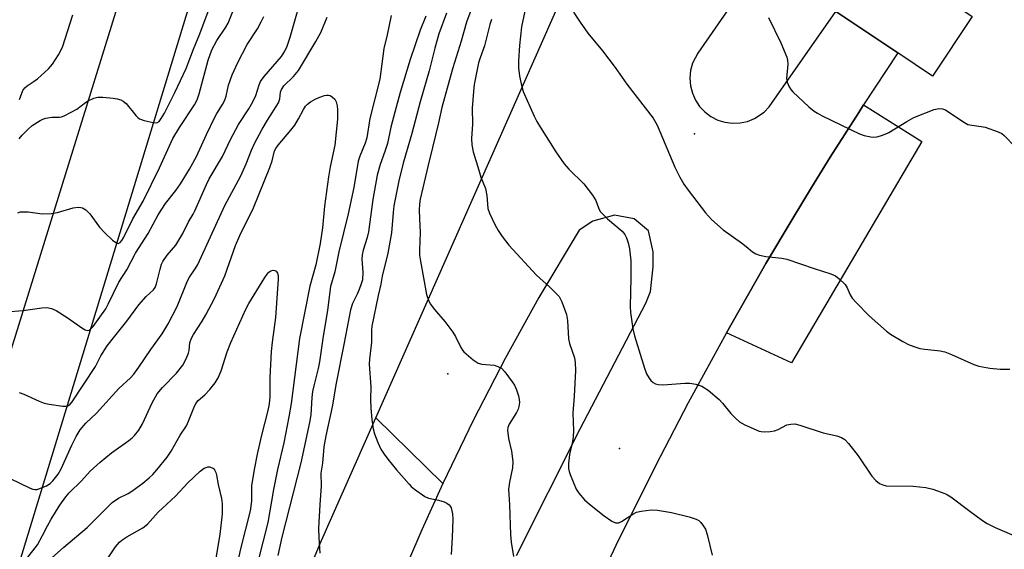
# Model space of a CAD drawing. Units: inches. Extents: x 1267760 to 1273760, y 469454 to 473455.
# Drawn here: x 1270700 to 1270977, y 469672 to 469821 of the extents above; entities that cross this region are included whole.
import ezdxf

# ---------------------------------------------------------------- set-up
doc = ezdxf.new("R2010")
doc.units = ezdxf.units.IN
doc.header["$MEASUREMENT"] = 0
for name, color, linetype in [('BLDG-Footprint', 5, 'Continuous'), ('ELEV-Spot Elevation', 7, 'Continuous'), ('TRANS-Parking Lot', 4, 'Continuous'), ('TRANS-Road', 130, 'Continuous'), ('Undefined', 1, 'Continuous')]:
    doc.layers.add(name, color=color, linetype=linetype)

msp = doc.modelspace()

# ---------------------------------------------------------------- linework, layer by layer
at = {"layer": 'BLDG-Footprint'}
msp.add_lwpolyline([(1270967.8, 469821.76), (1270956.56, 469804.96), (1270946.81, 469811.46), (1270929.34, 469823.13), (1270908.31, 469837.19), (1270870.27, 469862.63), (1270863.88, 469866.95), (1270875.12, 469883.75), (1270880.59, 469880.13), (1270919.86, 469853.87)], close=True, dxfattribs=at)
at = {"layer": 'ELEV-Spot Elevation'}
for p in [(1270889.6, 469788.71, 198.4), (1270820.12, 469721.16, 205.9), (1270868.42, 469700.18, 202.5)]:
    msp.add_point(p, dxfattribs=at)
at = {"layer": 'TRANS-Parking Lot'}
msp.add_lwpolyline([(1270898.55, 469732.69), (1270899.76, 469734.87), (1270907.19, 469747.88), (1270909.7, 469752.2), (1270917.36, 469765.07), (1270922.54, 469773.61), (1270927.81, 469782.09), (1270935.83, 469794.75), (1270937.19, 469796.84), (1270953.62, 469786.53), (1270916.89, 469724.27)], close=True, dxfattribs=at)
at = {"layer": 'TRANS-Road'}
for points in [[(1270908.31, 469837.19), (1270890.5, 469811.4), (1270889.03, 469808.55), (1270888.47, 469806.48), (1270888.27, 469804.35), (1270888.44, 469802.22), (1270888.96, 469800.14), (1270889.82, 469798.19), (1270891.01, 469796.4), (1270892.48, 469794.85), (1270894.19, 469793.57), (1270896.1, 469792.59), (1270898.14, 469791.95), (1270900.26, 469791.67), (1270902.4, 469791.76), (1270904.49, 469792.2), (1270906.48, 469792.99), (1270909.14, 469794.78), (1270910.63, 469796.32), (1270929.34, 469823.13), (1270946.81, 469811.46), (1270937.19, 469796.84), (1270935.83, 469794.75), (1270927.81, 469782.09), (1270922.54, 469773.61), (1270917.36, 469765.07), (1270909.7, 469752.2), (1270907.19, 469747.88), (1270899.76, 469734.87), (1270898.55, 469732.69), (1270887.77, 469712.96), (1270878.54, 469695.25), (1270867.43, 469672.89), (1270857.71, 469652.23)], [(1270839.46, 469670.05), (1270857.34, 469705.7), (1270875.86, 469741.03), (1270877.22, 469744.34), (1270877.89, 469751.23), (1270877.9, 469755.47), (1270876.59, 469761.44), (1270872.62, 469764.76), (1270867.05, 469765.83), (1270860.96, 469764.12), (1270857.04, 469761.59), (1270845.74, 469742.62), (1270836.22, 469725.45), (1270827.2, 469708.01), (1270818.7, 469690.32), (1270799.81, 469708.75), (1270851.89, 469826.49)], [(1270774.83, 469651.11), (1270784.18, 469673.42), (1270799.81, 469708.75), (1270818.7, 469690.32), (1270812.82, 469677.28), (1270809.06, 469668.51)]]:
    msp.add_lwpolyline(points, dxfattribs=at)
for points in [[(1270748.53, 469829.21, 0), (1270643.9, 469486.43, 0)], [(1270669, 469637.37, 0), (1270728.68, 469829.72, 0)]]:
    msp.add_polyline3d(points, dxfattribs=at)
at = {"layer": 'Undefined'}
for points, elevation in [([(1270843.35, 469830.86), (1270840.84, 469818.81), (1270840.24, 469813.6), (1270839.96, 469809.21), (1270839.99, 469807.32), (1270840.24, 469804.96), (1270840.73, 469802.77), (1270841.34, 469800.6), (1270844.39, 469793.71), (1270845.17, 469792.2), (1270846.2, 469790.45), (1270850.5, 469783.65), (1270852.88, 469780.27), (1270854.22, 469778.78), (1270858.4, 469774.67), (1270860.88, 469771.44), (1270861.78, 469769.97), (1270862.5, 469767.85), (1270863.02, 469766.86), (1270863.8, 469765.98), (1270865.09, 469764.76), (1270869.2, 469761.28), (1270869.92, 469760.39), (1270870.45, 469759.39), (1270870.89, 469758.04), (1270871.28, 469756.36), (1270871.65, 469752.99), (1270871.68, 469748.18), (1270871.4, 469740.1), (1270871.55, 469738.45), (1270872.17, 469733.81), (1270872.64, 469731.81), (1270875.46, 469722.72), (1270876.08, 469721.17), (1270876.76, 469719.98), (1270877.29, 469719.3), (1270877.9, 469718.73), (1270878.56, 469718.35), (1270879.29, 469718.12), (1270880.72, 469718.07), (1270886.83, 469718.52), (1270888.28, 469718.55), (1270889.98, 469718.23), (1270891.62, 469717.65), (1270893.38, 469716.53), (1270896.48, 469713.96), (1270897.46, 469712.92), (1270899.83, 469710.03), (1270901.2, 469708.61), (1270902.24, 469707.68), (1270903.73, 469706.81), (1270907.75, 469705.03), (1270908.31, 469704.89), (1270909.17, 469704.83), (1270910.92, 469704.93), (1270912.08, 469705.1), (1270913.14, 469705.46), (1270915.6, 469706.77), (1270916.68, 469707.01), (1270917.79, 469707.04), (1270919.25, 469706.71), (1270925.79, 469704.6), (1270929.65, 469703.7), (1270930.97, 469703.24), (1270931.91, 469702.65), (1270932.9, 469701.57), (1270935.64, 469698.06), (1270939.48, 469692.38), (1270940.59, 469691.13), (1270941.64, 469690.29), (1270942.56, 469689.89), (1270943.57, 469689.68), (1270951.18, 469689.55), (1270954.68, 469689.14), (1270956.69, 469688.71), (1270960.02, 469687.5), (1270960.81, 469687.13), (1270961.78, 469686.5), (1270967.1, 469682.48), (1270970.7, 469679.87), (1270971.94, 469679.07), (1270974.23, 469677.92), (1270986.93, 469672.43)], 202), ([(1270699.02, 469766.48), (1270699.77, 469766.72), (1270700.79, 469766.79), (1270701.89, 469766.71), (1270705.86, 469766.19), (1270708.44, 469766.27), (1270710.14, 469766.55), (1270714.56, 469767.84), (1270715.95, 469768.06), (1270716.75, 469768.01), (1270717.25, 469767.88), (1270718.13, 469767.34), (1270719.28, 469766.15), (1270721.98, 469762.47), (1270723.53, 469760.83), (1270725.7, 469758.79), (1270726.57, 469758.09), (1270727.21, 469757.86), (1270727.79, 469758.12), (1270728.31, 469758.68), (1270728.75, 469759.42), (1270731.4, 469764.82), (1270734.32, 469769.78), (1270738.85, 469779.12), (1270742.63, 469787.39), (1270744.49, 469790.47), (1270748.71, 469796.82), (1270749.51, 469798.24), (1270750.09, 469799.92), (1270752.62, 469809.39), (1270753.68, 469812.35), (1270755.03, 469815.01), (1270757.58, 469818.71), (1270758.25, 469819.88), (1270762.05, 469829.54)], 206), ([(1270699.34, 469715.89), (1270700.7, 469715.47), (1270705.02, 469713.45), (1270706.39, 469712.92), (1270707.84, 469712.62), (1270711.7, 469712.08), (1270712.55, 469712.06), (1270713.07, 469712.17), (1270713.75, 469712.61), (1270714.32, 469713.24), (1270720.86, 469723.18), (1270722.42, 469726.23), (1270724.19, 469729.08), (1270726.31, 469731.8), (1270729.74, 469735.97), (1270733.07, 469740.55), (1270735.16, 469742.92), (1270737.21, 469744.83), (1270737.7, 469745.46), (1270738.09, 469746.47), (1270739.05, 469750.64), (1270739.49, 469752.02), (1270739.83, 469752.79), (1270741.04, 469754.59), (1270743.46, 469757.35), (1270745.5, 469760.64), (1270747.08, 469763.96), (1270748.36, 469766.05), (1270748.88, 469767.07), (1270752.1, 469774.46), (1270752.86, 469776.07), (1270756.65, 469782.35), (1270758.88, 469787.11), (1270761.15, 469791.33), (1270764.08, 469795.74), (1270765.21, 469797.68), (1270766, 469799.52), (1270766.95, 469802.47), (1270767.35, 469803.39), (1270768.4, 469804.87), (1270773.25, 469810.48), (1270774.22, 469811.92), (1270774.88, 469813.41), (1270775.71, 469815.86), (1270779.77, 469830.11)], 210), ([(1270699.35, 469787.3), (1270700.26, 469788.37), (1270701.85, 469789.96), (1270703.07, 469791.03), (1270705.3, 469792.43), (1270706.07, 469792.83), (1270706.87, 469793.14), (1270708.55, 469793.4), (1270710.75, 469793.4), (1270711.28, 469793.49), (1270712.06, 469793.77), (1270715.58, 469795.6), (1270718.07, 469797.52), (1270718.79, 469797.98), (1270720.41, 469798.7), (1270721.53, 469799.01), (1270722.94, 469799.04), (1270725.82, 469798.78), (1270726.94, 469798.59), (1270727.97, 469798.27), (1270728.67, 469797.91), (1270729.5, 469797.24), (1270732.23, 469793.88), (1270732.82, 469793.28), (1270733.26, 469792.96), (1270734.57, 469792.44), (1270737.1, 469791.85), (1270738.14, 469791.81), (1270738.76, 469792.14), (1270739.41, 469792.99), (1270740.27, 469794.48), (1270743.24, 469800.33), (1270746.38, 469807.13), (1270748.46, 469812.5), (1270750.27, 469816.86), (1270754.91, 469829.52)], 204), ([(1270827.42, 469825.69), (1270825.36, 469820.13), (1270823.85, 469814.8), (1270821.52, 469807.25), (1270820.37, 469803.28), (1270818.41, 469796.14), (1270817.49, 469791.81), (1270815.82, 469784.86), (1270814.54, 469779.92), (1270812.29, 469770.3), (1270812.1, 469768.92), (1270812.04, 469767.25), (1270812.08, 469764.83), (1270812.31, 469760.97), (1270812.14, 469756.01), (1270812.16, 469754.59), (1270812.41, 469752.83), (1270814.12, 469743.44), (1270814.61, 469741.88), (1270815.11, 469740.87), (1270816.36, 469739.24), (1270819.23, 469735.88), (1270821.54, 469732.88), (1270822.3, 469731.65), (1270823.76, 469728.53), (1270824.2, 469727.81), (1270824.58, 469727.38), (1270827.23, 469725.11), (1270828.64, 469724.14), (1270829.71, 469723.84), (1270833.15, 469723.56), (1270834.22, 469723.25), (1270835.18, 469722.74), (1270836.16, 469721.72), (1270838.23, 469718.91), (1270838.85, 469717.93), (1270839.42, 469716.62), (1270839.98, 469715), (1270840.23, 469713.89), (1270840.24, 469713.08), (1270840.1, 469712), (1270839.89, 469711.24), (1270839.46, 469710.29), (1270837.35, 469707.01), (1270837.01, 469706.09), (1270836.92, 469705.28), (1270837.14, 469702.96), (1270838.06, 469699.39), (1270838.36, 469696.46), (1270838.27, 469694.75), (1270837.42, 469690.69), (1270837.22, 469688.66), (1270837.25, 469687.25), (1270837.49, 469684.32), (1270837.75, 469675.84), (1270837.95, 469673.77), (1270838.57, 469669.75)], 206), ([(1270855.5, 469822.96), (1270857.38, 469820.1), (1270859.52, 469817.07), (1270863.65, 469812.06), (1270867.2, 469807.36), (1270870.52, 469802.64), (1270877.97, 469793.14), (1270879.03, 469791.11), (1270883.99, 469779.3), (1270885.41, 469776.55), (1270886.6, 469774.56), (1270887.8, 469772.87), (1270892.68, 469766.48), (1270894.34, 469764.59), (1270897.65, 469761.68), (1270902.78, 469758.03), (1270904.15, 469756.98), (1270905.86, 469755.49), (1270906.81, 469754.89), (1270907.9, 469754.52), (1270909.62, 469754.14), (1270914.18, 469753.72), (1270915.58, 469753.45), (1270923.28, 469750.79), (1270927.95, 469749.31), (1270929.25, 469748.75), (1270930.35, 469747.88), (1270931.96, 469746.26), (1270932.59, 469745.37), (1270933.39, 469743.43), (1270933.94, 469742.49), (1270935.08, 469741.2), (1270938.71, 469737.45), (1270943.61, 469733.14), (1270944.8, 469732.32), (1270948.22, 469730.23), (1270950.01, 469729.34), (1270951.88, 469728.64), (1270952.98, 469728.31), (1270954.44, 469728.08), (1270958.75, 469727.61), (1270960.08, 469727.33), (1270961.95, 469726.58), (1270968.23, 469723.75), (1270969.61, 469723.36), (1270972.73, 469722.77), (1270975.67, 469722.5), (1270978.33, 469722.44)], 200), ([(1270696.83, 469691.68), (1270702.43, 469688.98), (1270703.25, 469688.69), (1270703.77, 469688.61), (1270704.31, 469688.63), (1270704.87, 469688.77), (1270707.08, 469689.66), (1270708.09, 469690.25), (1270708.9, 469691.06), (1270710.32, 469692.92), (1270711.22, 469694.38), (1270714.17, 469701.11), (1270715.38, 469703.54), (1270716.51, 469705.38), (1270718.18, 469707.24), (1270721.18, 469710.07), (1270727.42, 469717.06), (1270730.69, 469720.05), (1270731.69, 469721.09), (1270733.11, 469723), (1270736.48, 469727.99), (1270739.65, 469732.45), (1270741.38, 469735.2), (1270743.89, 469740.15), (1270746.81, 469747.36), (1270747.38, 469748.35), (1270748.96, 469750.69), (1270749.66, 469751.91), (1270757.29, 469768.56), (1270761.8, 469776.92), (1270763.33, 469780.29), (1270764.85, 469784.14), (1270765.67, 469785.94), (1270767.82, 469790.02), (1270769.3, 469792.59), (1270772.44, 469797.47), (1270772.8, 469798.55), (1270772.99, 469800.43), (1270773.21, 469801.19), (1270773.93, 469802.23), (1270776.64, 469804.81), (1270778.01, 469806.53), (1270782.92, 469814.65), (1270784.3, 469817.21), (1270786.16, 469821.5)], 212), ([(1270699.48, 469798.39), (1270700.45, 469800.88), (1270701.01, 469801.69), (1270701.62, 469802.2), (1270703.64, 469803.5), (1270704.55, 469804.21), (1270707.62, 469807), (1270708.8, 469808.3), (1270710.45, 469810.9), (1270711.57, 469813.08), (1270714.47, 469822.22)], 202), ([(1270804.15, 469822), (1270803.05, 469816.57), (1270802.1, 469812.69), (1270800.94, 469804.08), (1270798.13, 469792.98), (1270797.29, 469787.62), (1270796.83, 469786.09), (1270795.29, 469782.41), (1270794.85, 469780.98), (1270793.6, 469773.64), (1270792.07, 469766.16), (1270789.4, 469755.45), (1270788.23, 469749.84), (1270787.09, 469745.7), (1270786.24, 469739.11), (1270784.86, 469731.07), (1270783.94, 469724.52), (1270783.57, 469722.65), (1270782.34, 469717.8), (1270782.01, 469716.14), (1270781.82, 469714.47), (1270781.49, 469709.66), (1270781.16, 469707.48), (1270778.68, 469696.1), (1270773.39, 469675.21), (1270772.2, 469669.99)], 212), ([(1270813.94, 469821.86), (1270812.26, 469817.83), (1270809.5, 469809.62), (1270806.7, 469800.3), (1270805.56, 469796.23), (1270804.09, 469790.56), (1270803.11, 469785.96), (1270802.39, 469783.77), (1270801.02, 469780.09), (1270800.21, 469777.07), (1270798.94, 469770.19), (1270797.73, 469761.09), (1270797.37, 469759.57), (1270796.25, 469755.95), (1270795.96, 469754.66), (1270795.9, 469753.42), (1270796.19, 469749.74), (1270796.02, 469747.6), (1270795.73, 469746.52), (1270795.14, 469744.91), (1270794.57, 469743.59), (1270793.23, 469740.91), (1270792.67, 469739.15), (1270790.85, 469729.46), (1270788.66, 469718.55), (1270787.56, 469711.86), (1270785.78, 469703.71), (1270785.2, 469700.58), (1270784.76, 469696.03), (1270784.31, 469693.21), (1270784.41, 469689.64), (1270784.03, 469684.32), (1270783.71, 469677.68), (1270783.76, 469675.05), (1270784.02, 469670.68)], 210), ([(1270832.39, 469820.88), (1270831.9, 469819.51), (1270830.46, 469813.49), (1270829.16, 469810.07), (1270828.75, 469808.7), (1270827.55, 469802.63), (1270827.28, 469800.62), (1270826.92, 469795.96), (1270827.02, 469791.41), (1270826.77, 469787.38), (1270826.9, 469785.61), (1270827.27, 469783.6), (1270828.8, 469778.5), (1270829.43, 469776.53), (1270830.66, 469773.27), (1270831.04, 469771.34), (1270831.4, 469767.69), (1270831.8, 469766.35), (1270833.29, 469763.23), (1270834.23, 469761.45), (1270835.36, 469759.82), (1270837.25, 469757.33), (1270845.05, 469748.89), (1270848.69, 469745.66), (1270850.62, 469743.8), (1270851.41, 469742.92), (1270851.86, 469742.19), (1270852.21, 469741.39), (1270853.5, 469737.82), (1270853.78, 469736.13), (1270854.04, 469731.03), (1270854.39, 469729.65), (1270855.76, 469725.7), (1270855.94, 469724.32), (1270856.03, 469722.06), (1270855.67, 469714.91), (1270855.3, 469710.08), (1270855.46, 469705.2), (1270855.44, 469703.45), (1270855.22, 469702.07), (1270854.37, 469698.48), (1270854.11, 469695.93), (1270854.1, 469694.52), (1270854.25, 469693.68), (1270854.53, 469692.84), (1270856.23, 469688.72), (1270856.97, 469687.53), (1270858.6, 469685.68), (1270859.95, 469684.52), (1270864.15, 469681.19), (1270866.31, 469679.69), (1270867.32, 469679.25), (1270868.23, 469679.27), (1270868.97, 469679.56), (1270872.23, 469681.66), (1270873.23, 469682.18), (1270874.58, 469682.51), (1270877.39, 469682.84), (1270879.1, 469682.76), (1270883.09, 469682.13), (1270888.06, 469680.91), (1270890.01, 469680.28), (1270890.74, 469679.88), (1270891.32, 469679.34), (1270892.13, 469678.28), (1270892.62, 469677.4), (1270893.11, 469675.9), (1270894.5, 469670.16)], 204), ([(1270910.45, 469821.43), (1270913.9, 469814.28), (1270915.6, 469810.24), (1270915.79, 469809.42), (1270915.84, 469808.32), (1270915.47, 469804.31), (1270915.67, 469803.21), (1270916.2, 469801.91), (1270916.66, 469801.19), (1270917.25, 469800.54), (1270921.77, 469796.33), (1270923.29, 469795.05), (1270924.18, 469794.49), (1270925.5, 469793.8), (1270935.99, 469788.67), (1270937.31, 469788.21), (1270939.26, 469787.86), (1270940.1, 469787.8), (1270940.92, 469787.87), (1270941.99, 469788.13), (1270943.3, 469788.57), (1270944.33, 469789.1), (1270949.32, 469792.17), (1270951.33, 469793.33), (1270957.07, 469795.54), (1270958.44, 469795.86), (1270959.43, 469795.77), (1270960.21, 469795.44), (1270965.09, 469792.15), (1270966.57, 469791.37), (1270967.67, 469791.1), (1270970.27, 469790.78), (1270971.42, 469790.56), (1270975.06, 469789.31), (1270976.1, 469788.79), (1270976.77, 469788.25), (1270979.83, 469785.03)], 198)]:
    msp.add_lwpolyline(points, dxfattribs=dict(at, elevation=elevation))
for points in [[(1270819.75, 469822.69, 208), (1270817.6, 469816.83, 208), (1270816.43, 469812.82, 208), (1270814.83, 469806.43, 208), (1270812.33, 469797.67, 208), (1270809.95, 469788.76, 208), (1270807.55, 469780.49, 208), (1270806.32, 469775.46, 208), (1270804.92, 469768.45, 208), (1270804.68, 469766.55, 208), (1270804.19, 469760.82, 208), (1270803.22, 469755.11, 208), (1270801.65, 469748.63, 208), (1270801.26, 469746.39, 208), (1270800.5, 469743.18, 208), (1270798.69, 469734.6, 208), (1270798.57, 469733.46, 208), (1270798.6, 469730.06, 208), (1270798, 469725.31, 208), (1270797.91, 469723.89, 208), (1270798.37, 469717.54, 208), (1270798.33, 469714.04, 208), (1270798.41, 469711.46, 208), (1270798.74, 469708.32, 208), (1270799.11, 469705.72, 208), (1270799.42, 469704.3, 208), (1270800.35, 469701.8, 208), (1270801.25, 469699.98, 208), (1270802.15, 469698.52, 208), (1270803.21, 469697.11, 208), (1270805.67, 469694.13, 208), (1270809.23, 469690.08, 208), (1270809.8, 469689.48, 208), (1270810.72, 469688.71, 208), (1270813.63, 469686.63, 208), (1270814.68, 469686.19, 208), (1270817.46, 469685.64, 208), (1270819.04, 469685.11, 208), (1270819.78, 469684.76, 208), (1270820.43, 469684.33, 208), (1270820.76, 469683.93, 208), (1270821, 469683.44, 208), (1270821.42, 469681.75, 208), (1270821.52, 469680.26, 208), (1270821.33, 469675.07, 208), (1270821.05, 469670.33, 208)], [(1270695.71, 469738.57, 208), (1270700.53, 469738.94, 208), (1270705.73, 469739.71, 208), (1270707.16, 469739.78, 208), (1270708.5, 469739.56, 208), (1270709.79, 469739.01, 208), (1270713.17, 469736.78, 208), (1270717, 469734.1, 208), (1270717.95, 469733.53, 208), (1270718.66, 469733.34, 208), (1270719.07, 469733.44, 208), (1270719.47, 469733.69, 208), (1270720.21, 469734.5, 208), (1270722.05, 469737.15, 208), (1270723.77, 469739.45, 208), (1270724.45, 469740.72, 208), (1270727.42, 469746.99, 208), (1270729.66, 469750.42, 208), (1270732.13, 469755.12, 208), (1270735.73, 469760.66, 208), (1270738.51, 469765.93, 208), (1270740.55, 469769.11, 208), (1270743.47, 469772.75, 208), (1270744.79, 469774.65, 208), (1270747.31, 469778.74, 208), (1270749.3, 469782.35, 208), (1270752.11, 469788.52, 208), (1270754.5, 469793.43, 208), (1270755.08, 469794.47, 208), (1270756.65, 469796.99, 208), (1270757.19, 469798.01, 208), (1270757.63, 469799.26, 208), (1270758.36, 469802.38, 208), (1270758.76, 469803.71, 208), (1270759.39, 469805.31, 208), (1270760.95, 469808.77, 208), (1270763.6, 469813.86, 208), (1270766.46, 469818.23, 208), (1270767.56, 469820.22, 208), (1270768.29, 469821.76, 208)], [(1270701.52, 469669.2, 214), (1270704.49, 469673.08, 214), (1270705.99, 469675.67, 214), (1270707.31, 469678.4, 214), (1270708.36, 469680.25, 214), (1270710.78, 469684.17, 214), (1270712.52, 469686.55, 214), (1270713.48, 469687.63, 214), (1270716.95, 469691.03, 214), (1270719.41, 469693.77, 214), (1270722.18, 469696.31, 214), (1270725.35, 469698.92, 214), (1270730.3, 469702.44, 214), (1270731.21, 469703.16, 214), (1270731.83, 469703.76, 214), (1270733.03, 469705.35, 214), (1270734.1, 469707.05, 214), (1270736.8, 469713.01, 214), (1270738.24, 469715.54, 214), (1270739.71, 469717.32, 214), (1270743.71, 469721.36, 214), (1270745.5, 469723.64, 214), (1270746.44, 469725.39, 214), (1270747.09, 469726.95, 214), (1270747.25, 469727.74, 214), (1270747.45, 469729.85, 214), (1270747.88, 469731.19, 214), (1270748.43, 469732.2, 214), (1270750.94, 469736.01, 214), (1270751.94, 469737.76, 214), (1270754.35, 469742.38, 214), (1270757.28, 469748.73, 214), (1270760.28, 469757.29, 214), (1270761.53, 469760.05, 214), (1270765.37, 469767.91, 214), (1270769.99, 469779.26, 214), (1270770.63, 469781.11, 214), (1270771.32, 469783.88, 214), (1270771.62, 469784.59, 214), (1270772.29, 469785.53, 214), (1270775.9, 469789.76, 214), (1270776.99, 469791.14, 214), (1270778.07, 469792.92, 214), (1270779.43, 469795.58, 214), (1270780.02, 469796.46, 214), (1270780.54, 469797.05, 214), (1270781.45, 469797.74, 214), (1270782.71, 469798.47, 214), (1270784.04, 469799.05, 214), (1270785.41, 469799.5, 214), (1270785.94, 469799.6, 214), (1270786.46, 469799.6, 214), (1270786.95, 469799.45, 214), (1270787.64, 469799.01, 214), (1270788.23, 469798.44, 214), (1270788.62, 469797.71, 214), (1270788.89, 469796.57, 214), (1270789.02, 469795.41, 214), (1270788.98, 469792.86, 214), (1270788.24, 469785.55, 214), (1270787, 469779.41, 214), (1270786.52, 469776.61, 214), (1270785.37, 469768.38, 214), (1270784.76, 469762.21, 214), (1270784.16, 469757.8, 214), (1270782.88, 469751.82, 214), (1270781.21, 469745.84, 214), (1270778.36, 469731.14, 214), (1270775.96, 469712.77, 214), (1270775.36, 469709.07, 214), (1270773.88, 469701.73, 214), (1270772.16, 469694.26, 214), (1270771.01, 469688.61, 214), (1270769.44, 469679.3, 214), (1270763.85, 469657.57, 214)], [(1270707.65, 469668.55, 216), (1270711.96, 469672.42, 216), (1270718.57, 469677.89, 216), (1270722.24, 469681.7, 216), (1270725.52, 469684.93, 216), (1270727.37, 469686.17, 216), (1270730.1, 469687.5, 216), (1270731.14, 469688.12, 216), (1270734.2, 469690.41, 216), (1270735.97, 469691.86, 216), (1270737, 469692.85, 216), (1270738.17, 469694.16, 216), (1270741.02, 469697.72, 216), (1270742.17, 469699.43, 216), (1270744.72, 469703.86, 216), (1270746.48, 469706.55, 216), (1270747.09, 469707.86, 216), (1270748.55, 469711.58, 216), (1270749.15, 469712.8, 216), (1270749.81, 469713.61, 216), (1270751.66, 469715.25, 216), (1270753.05, 469716.77, 216), (1270754.55, 469718.6, 216), (1270755.41, 469720, 216), (1270756.25, 469721.98, 216), (1270757.98, 469727.39, 216), (1270758.97, 469730.02, 216), (1270763.22, 469739.4, 216), (1270764.04, 469740.96, 216), (1270768.52, 469748.28, 216), (1270769.19, 469749.24, 216), (1270769.68, 469749.76, 216), (1270770.26, 469750.13, 216), (1270770.92, 469750.29, 216), (1270771.34, 469750.25, 216), (1270771.71, 469750.06, 216), (1270772.1, 469749.49, 216), (1270772.27, 469748.81, 216), (1270772.31, 469747.8, 216), (1270771.6, 469737.03, 216), (1270770.61, 469730.08, 216), (1270770.33, 469727.48, 216), (1270769.99, 469720.08, 216), (1270769.97, 469714.67, 216), (1270769.79, 469712.7, 216), (1270769.39, 469710.81, 216), (1270767.49, 469703.53, 216), (1270766.38, 469698.58, 216), (1270765.53, 469694.2, 216), (1270764.84, 469689.61, 216), (1270764.8, 469685.32, 216), (1270764.47, 469682.63, 216), (1270761.75, 469671.94, 216), (1270758.96, 469659.44, 216)], [(1270724.46, 469669.4, 218), (1270726.51, 469672.47, 218), (1270727.63, 469673.78, 218), (1270728.25, 469674.36, 218), (1270729.74, 469675.33, 218), (1270734.17, 469677.85, 218), (1270735.55, 469678.88, 218), (1270738.54, 469682.18, 218), (1270743.37, 469686.73, 218), (1270746.83, 469690.45, 218), (1270750.36, 469693.81, 218), (1270751.49, 469694.59, 218), (1270752.01, 469694.83, 218), (1270752.54, 469694.96, 218), (1270753.01, 469694.94, 218), (1270753.69, 469694.74, 218), (1270754.09, 469694.5, 218), (1270754.42, 469694.14, 218), (1270754.74, 469693.42, 218), (1270754.96, 469692.6, 218), (1270755.45, 469689.98, 218), (1270756.35, 469686.05, 218), (1270756.56, 469684.6, 218), (1270756.52, 469681.78, 218), (1270755.84, 469675.93, 218), (1270753.85, 469663.79, 218)]]:
    msp.add_polyline3d(points, dxfattribs=at)

doc.saveas('drawing.dxf')
